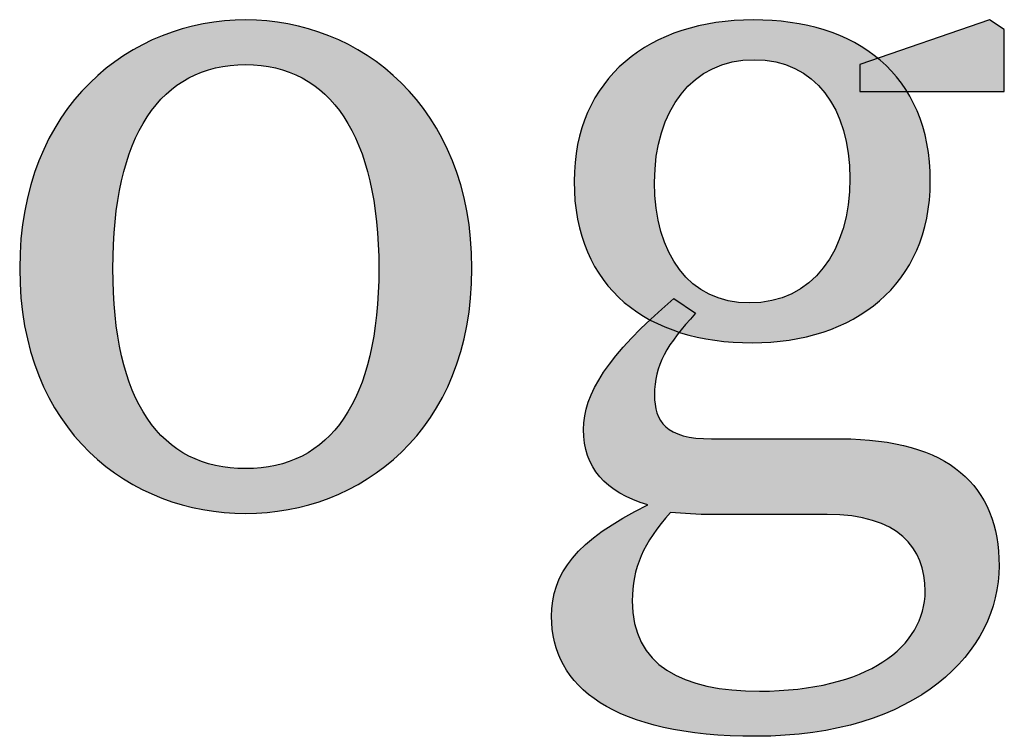
# Model space of a CAD drawing. Units: millimetres. Extents: x 45 to 370, y 18 to 555.
# Drawn here: x 212 to 217, y 62 to 65 of the extents above; entities that cross this region are included whole.
import ezdxf

# ---------------------------------------------------------------- set-up
doc = ezdxf.new("R2010")
doc.units = ezdxf.units.MM
doc.layers.add('Lala-tekst', color=7, linetype='Continuous', true_color=0xffffff)

msp = doc.modelspace()

# ---------------------------------------------------------------- hatches: boundary and pattern name
at = {"layer": 'Lala-tekst', "true_color": 0x000000}
h = msp.add_hatch(color=18, dxfattribs=at)
h.paths.add_polyline_path([(212.3226, 64.1804), (212.323, 64.2157), (212.3241, 64.2504), (212.326, 64.2847), (212.3286, 64.3184), (212.3319, 64.3515), (212.3359, 64.3841), (212.3405, 64.4162), (212.3459, 64.4478), (212.3519, 64.4788), (212.3586, 64.5093), (212.366, 64.5393), (212.3739, 64.5687), (212.3825, 64.5976), (212.3917, 64.6259), (212.4015, 64.6537), (212.4119, 64.681), (212.4228, 64.7077), (212.4343, 64.7339), (212.4464, 64.7595), (212.459, 64.7846), (212.4722, 64.8092), (212.4858, 64.8332), (212.5, 64.8566), (212.5146, 64.8796), (212.5298, 64.9019), (212.5454, 64.9237), (212.5615, 64.945), (212.578, 64.9657), (212.595, 64.9859), (212.6123, 65.0055), (212.6301, 65.0245), (212.6483, 65.043), (212.6669, 65.061), (212.6859, 65.0783), (212.7053, 65.0952), (212.725, 65.1114), (212.745, 65.1272), (212.7654, 65.1423), (212.7861, 65.1569), (212.8071, 65.1709), (212.8284, 65.1844), (212.85, 65.1973), (212.8719, 65.2096), (212.8941, 65.2214), (212.9165, 65.2326), (212.9391, 65.2433), (212.962, 65.2533), (212.9851, 65.2628), (213.0084, 65.2718), (213.0319, 65.2802), (213.0556, 65.2879), (213.0794, 65.2952), (213.1034, 65.3018), (213.1276, 65.3079), (213.1519, 65.3134), (213.1764, 65.3183), (213.2009, 65.3227), (213.2256, 65.3265), (213.2503, 65.3297), (213.2752, 65.3323), (213.3001, 65.3343), (213.325, 65.3358), (213.35, 65.3366), (213.3751, 65.3369), (213.3997, 65.3366), (213.4244, 65.3358), (213.449, 65.3343), (213.4736, 65.3323), (213.4981, 65.3297), (213.5226, 65.3265), (213.547, 65.3227), (213.5714, 65.3183), (213.5956, 65.3134), (213.6197, 65.3079), (213.6437, 65.3018), (213.6676, 65.2952), (213.6913, 65.288), (213.7149, 65.2802), (213.7383, 65.2718), (213.7615, 65.2629), (213.7845, 65.2534), (213.8073, 65.2433), (213.8299, 65.2327), (213.8523, 65.2215), (213.8744, 65.2097), (213.8963, 65.1974), (213.9179, 65.1845), (213.9393, 65.171), (213.9603, 65.157), (213.9811, 65.1424), (214.0015, 65.1273), (214.0216, 65.1116), (214.0414, 65.0953), (214.0608, 65.0785), (214.0799, 65.0611), (214.0986, 65.0431), (214.1169, 65.0247), (214.1348, 65.0056), (214.1523, 64.986), (214.1694, 64.9658), (214.186, 64.9451), (214.2022, 64.9239), (214.218, 64.9021), (214.2333, 64.8797), (214.2481, 64.8568), (214.2624, 64.8333), (214.2761, 64.8093), (214.2894, 64.7848), (214.3022, 64.7597), (214.3144, 64.7341), (214.326, 64.7079), (214.3371, 64.6812), (214.3476, 64.6539), (214.3575, 64.6261), (214.3668, 64.5977), (214.3755, 64.5688), (214.3836, 64.5394), (214.391, 64.5094), (214.3978, 64.4789), (214.4039, 64.4479), (214.4094, 64.4163), (214.4141, 64.3842), (214.4182, 64.3516), (214.4215, 64.3184), (214.4242, 64.2847), (214.426, 64.2505), (214.4272, 64.2157), (214.4276, 64.1804), (214.4272, 64.1451), (214.426, 64.1104), (214.4242, 64.0762), (214.4216, 64.0426), (214.4182, 64.0095), (214.4142, 63.977), (214.4095, 63.945), (214.404, 63.9136), (214.398, 63.8827), (214.3912, 63.8524), (214.3838, 63.8227), (214.3758, 63.7935), (214.3671, 63.7648), (214.3579, 63.7367), (214.348, 63.7092), (214.3375, 63.6822), (214.3265, 63.6558), (214.3149, 63.6299), (214.3027, 63.6045), (214.29, 63.5798), (214.2768, 63.5556), (214.2631, 63.5319), (214.2488, 63.5088), (214.2341, 63.4862), (214.2189, 63.4642), (214.2032, 63.4428), (214.187, 63.4219), (214.1704, 63.4016), (214.1534, 63.3818), (214.1359, 63.3625), (214.118, 63.3439), (214.0998, 63.3258), (214.0811, 63.3082), (214.0621, 63.2912), (214.0427, 63.2748), (214.0229, 63.2589), (214.0028, 63.2435), (213.9824, 63.2288), (213.9617, 63.2145), (213.9406, 63.2009), (213.9193, 63.1878), (213.8977, 63.1752), (213.8758, 63.1632), (213.8537, 63.1518), (213.8313, 63.1409), (213.8087, 63.1306), (213.7858, 63.1208), (213.7628, 63.1116), (213.7395, 63.1029), (213.7161, 63.0948), (213.6925, 63.0873), (213.6687, 63.0803), (213.6448, 63.0739), (213.6207, 63.068), (213.5965, 63.0627), (213.5722, 63.058), (213.5478, 63.0538), (213.5233, 63.0501), (213.4988, 63.0471), (213.4741, 63.0446), (213.4494, 63.0426), (213.4247, 63.0412), (213.3999, 63.0404), (213.3751, 63.0401), (213.3499, 63.0404), (213.3247, 63.0412), (213.2996, 63.0426), (213.2746, 63.0446), (213.2496, 63.0471), (213.2248, 63.0501), (213.2, 63.0538), (213.1754, 63.058), (213.1508, 63.0627), (213.1265, 63.068), (213.1022, 63.0739), (213.0781, 63.0803), (213.0542, 63.0873), (213.0305, 63.0949), (213.007, 63.103), (212.9836, 63.1116), (212.9605, 63.1208), (212.9376, 63.1306), (212.9149, 63.1409), (212.8925, 63.1518), (212.8704, 63.1633), (212.8485, 63.1753), (212.8269, 63.1878), (212.8056, 63.201), (212.7846, 63.2146), (212.7639, 63.2289), (212.7436, 63.2436), (212.7235, 63.259), (212.7039, 63.2749), (212.6846, 63.2913), (212.6656, 63.3083), (212.6471, 63.3259), (212.6289, 63.344), (212.6111, 63.3627), (212.5938, 63.3819), (212.5769, 63.4017), (212.5604, 63.422), (212.5444, 63.4429), (212.5288, 63.4644), (212.5137, 63.4864), (212.4991, 63.5089), (212.485, 63.532), (212.4714, 63.5557), (212.4583, 63.5799), (212.4458, 63.6047), (212.4338, 63.63), (212.4223, 63.6559), (212.4114, 63.6823), (212.4011, 63.7093), (212.3913, 63.7369), (212.3822, 63.765), (212.3736, 63.7936), (212.3657, 63.8228), (212.3584, 63.8525), (212.3518, 63.8828), (212.3458, 63.9137), (212.3404, 63.9451), (212.3358, 63.9771), (212.3318, 64.0096), (212.3285, 64.0426), (212.326, 64.0763), (212.3241, 64.1104), (212.323, 64.1451)], flags=0)
h.paths.add_polyline_path([(213.9942, 64.1797), (213.9935, 64.2367), (213.9915, 64.292), (213.9882, 64.3456), (213.9836, 64.3975), (213.9777, 64.4478), (213.9705, 64.4963), (213.9621, 64.5431), (213.9524, 64.5881), (213.9471, 64.61), (213.9415, 64.6314), (213.9356, 64.6525), (213.9293, 64.673), (213.9228, 64.6932), (213.916, 64.7129), (213.9088, 64.7321), (213.9014, 64.7509), (213.8937, 64.7693), (213.8856, 64.7872), (213.8773, 64.8047), (213.8687, 64.8217), (213.8598, 64.8383), (213.8505, 64.8544), (213.841, 64.8701), (213.8313, 64.8854), (213.8212, 64.9001), (213.8108, 64.9145), (213.8002, 64.9284), (213.7893, 64.9418), (213.7781, 64.9547), (213.7666, 64.9673), (213.7548, 64.9793), (213.7428, 64.9909), (213.7305, 65.002), (213.7179, 65.0127), (213.7051, 65.0229), (213.6919, 65.0327), (213.6786, 65.0419), (213.6649, 65.0507), (213.651, 65.0591), (213.6368, 65.067), (213.6223, 65.0744), (213.6076, 65.0813), (213.5927, 65.0878), (213.5774, 65.0938), (213.5619, 65.0993), (213.5462, 65.1044), (213.5302, 65.1089), (213.514, 65.113), (213.4975, 65.1166), (213.4807, 65.1198), (213.4637, 65.1224), (213.4465, 65.1246), (213.429, 65.1263), (213.4113, 65.1275), (213.3933, 65.1283), (213.3751, 65.1285), (213.3565, 65.1283), (213.3382, 65.1275), (213.3201, 65.1263), (213.3023, 65.1246), (213.2847, 65.1224), (213.2675, 65.1198), (213.2505, 65.1166), (213.2338, 65.113), (213.2173, 65.1089), (213.2011, 65.1044), (213.1852, 65.0993), (213.1696, 65.0938), (213.1542, 65.0878), (213.1392, 65.0813), (213.1243, 65.0744), (213.1098, 65.067), (213.0956, 65.0591), (213.0816, 65.0507), (213.0679, 65.0419), (213.0545, 65.0327), (213.0414, 65.0229), (213.0285, 65.0127), (213.016, 65.002), (213.0037, 64.9909), (212.9917, 64.9793), (212.98, 64.9673), (212.9686, 64.9547), (212.9575, 64.9418), (212.9466, 64.9284), (212.9361, 64.9145), (212.9258, 64.9001), (212.9159, 64.8854), (212.9062, 64.8701), (212.8968, 64.8544), (212.8877, 64.8383), (212.8789, 64.8217), (212.8704, 64.8047), (212.8622, 64.7872), (212.8544, 64.7693), (212.8468, 64.7509), (212.8395, 64.7321), (212.8325, 64.7129), (212.8258, 64.6932), (212.8194, 64.673), (212.8133, 64.6525), (212.8075, 64.6314), (212.802, 64.61), (212.7968, 64.5881), (212.7874, 64.5431), (212.7792, 64.4963), (212.7723, 64.4478), (212.7665, 64.3975), (212.7621, 64.3456), (212.7589, 64.292), (212.757, 64.2367), (212.7564, 64.1797), (212.757, 64.1228), (212.7589, 64.0676), (212.7621, 64.0143), (212.7665, 63.9627), (212.7723, 63.9128), (212.7792, 63.8648), (212.7874, 63.8185), (212.7968, 63.7741), (212.802, 63.7525), (212.8075, 63.7314), (212.8133, 63.7107), (212.8194, 63.6905), (212.8258, 63.6707), (212.8325, 63.6514), (212.8395, 63.6325), (212.8468, 63.6141), (212.8544, 63.5961), (212.8622, 63.5786), (212.8704, 63.5615), (212.8789, 63.5449), (212.8877, 63.5287), (212.8968, 63.513), (212.9062, 63.4977), (212.9159, 63.4829), (212.9258, 63.4685), (212.9361, 63.4546), (212.9466, 63.4411), (212.9575, 63.4281), (212.9686, 63.4155), (212.98, 63.4034), (212.9917, 63.3918), (213.0037, 63.3805), (213.016, 63.3698), (213.0285, 63.3595), (213.0414, 63.3497), (213.0545, 63.3403), (213.0679, 63.3313), (213.0816, 63.3229), (213.0956, 63.3149), (213.1098, 63.3073), (213.1243, 63.3002), (213.1392, 63.2935), (213.1542, 63.2873), (213.1696, 63.2816), (213.1852, 63.2763), (213.2011, 63.2715), (213.2173, 63.2671), (213.2338, 63.2632), (213.2505, 63.2598), (213.2675, 63.2568), (213.2847, 63.2543), (213.3023, 63.2522), (213.3201, 63.2506), (213.3382, 63.2494), (213.3565, 63.2487), (213.3751, 63.2485), (213.3933, 63.2487), (213.4113, 63.2494), (213.429, 63.2506), (213.4465, 63.2522), (213.4637, 63.2543), (213.4807, 63.2568), (213.4975, 63.2598), (213.514, 63.2632), (213.5302, 63.2671), (213.5462, 63.2715), (213.5619, 63.2763), (213.5774, 63.2816), (213.5927, 63.2873), (213.6076, 63.2935), (213.6223, 63.3002), (213.6368, 63.3073), (213.651, 63.3149), (213.6649, 63.3229), (213.6786, 63.3313), (213.6919, 63.3403), (213.7051, 63.3497), (213.7179, 63.3595), (213.7305, 63.3698), (213.7428, 63.3805), (213.7548, 63.3918), (213.7666, 63.4034), (213.7781, 63.4155), (213.7893, 63.4281), (213.8002, 63.4411), (213.8108, 63.4546), (213.8212, 63.4685), (213.8313, 63.4829), (213.841, 63.4977), (213.8505, 63.513), (213.8598, 63.5287), (213.8687, 63.5449), (213.8773, 63.5615), (213.8856, 63.5786), (213.8937, 63.5961), (213.9014, 63.6141), (213.9088, 63.6325), (213.916, 63.6514), (213.9228, 63.6707), (213.9293, 63.6905), (213.9356, 63.7107), (213.9415, 63.7314), (213.9471, 63.7525), (213.9524, 63.7741), (213.9574, 63.7961), (213.9621, 63.8185), (213.9705, 63.8648), (213.9777, 63.9128), (213.9836, 63.9627), (213.9882, 64.0143), (213.9915, 64.0676), (213.9935, 64.1228)], flags=0)
h = msp.add_hatch(color=18, dxfattribs=at)
h.paths.add_polyline_path([(215.7367, 65.3369), (215.7811, 65.3362), (215.8248, 65.334), (215.8463, 65.3323), (215.8675, 65.3303), (215.8886, 65.3279), (215.9094, 65.3252), (215.93, 65.322), (215.9504, 65.3185), (215.9705, 65.3147), (215.9903, 65.3104), (216.01, 65.3059), (216.0293, 65.3009), (216.0484, 65.2956), (216.0672, 65.2899), (216.0858, 65.2838), (216.1041, 65.2774), (216.1221, 65.2706), (216.1398, 65.2634), (216.1572, 65.2559), (216.1743, 65.248), (216.1912, 65.2397), (216.2077, 65.2311), (216.2239, 65.2221), (216.2398, 65.2127), (216.2554, 65.203), (216.2706, 65.1929), (216.2855, 65.1824), (216.3001, 65.1716), (216.3143, 65.1603), (216.3282, 65.1488), (216.3418, 65.1368), (216.355, 65.1245), (216.3678, 65.1119), (216.3802, 65.0988), (216.3923, 65.0854), (216.4041, 65.0717), (216.4154, 65.0575), (216.4263, 65.043), (216.4369, 65.0282), (216.4471, 65.0129), (216.4569, 64.9973), (216.4662, 64.9814), (216.4752, 64.965), (216.4837, 64.9483), (216.4918, 64.9313), (216.4995, 64.9138), (216.5068, 64.896), (216.5137, 64.8779), (216.5201, 64.8594), (216.526, 64.8405), (216.5315, 64.8212), (216.5366, 64.8016), (216.5412, 64.7816), (216.5453, 64.7612), (216.549, 64.7405), (216.5522, 64.7194), (216.5549, 64.698), (216.5571, 64.6761), (216.5589, 64.654), (216.5601, 64.6314), (216.5609, 64.6085), (216.5611, 64.5852), (216.5609, 64.5628), (216.5601, 64.5406), (216.5588, 64.5188), (216.557, 64.4973), (216.5547, 64.4762), (216.552, 64.4553), (216.5487, 64.4348), (216.5449, 64.4146), (216.5407, 64.3947), (216.536, 64.3751), (216.5309, 64.3558), (216.5252, 64.3369), (216.5192, 64.3183), (216.5126, 64.3001), (216.5057, 64.2821), (216.4983, 64.2645), (216.4904, 64.2473), (216.4821, 64.2303), (216.4735, 64.2137), (216.4643, 64.1974), (216.4548, 64.1815), (216.4449, 64.1659), (216.4346, 64.1507), (216.4238, 64.1358), (216.4127, 64.1212), (216.4012, 64.107), (216.3893, 64.0931), (216.3771, 64.0796), (216.3645, 64.0664), (216.3515, 64.0536), (216.3381, 64.0411), (216.3244, 64.029), (216.3104, 64.0172), (216.296, 64.0058), (216.2813, 63.9947), (216.2662, 63.984), (216.2508, 63.9736), (216.2351, 63.9636), (216.2191, 63.954), (216.2028, 63.9447), (216.1862, 63.9358), (216.1693, 63.9273), (216.152, 63.9191), (216.1345, 63.9113), (216.1167, 63.9038), (216.0987, 63.8968), (216.0803, 63.8901), (216.0617, 63.8837), (216.0429, 63.8778), (216.0237, 63.8722), (216.0044, 63.867), (215.9847, 63.8622), (215.9649, 63.8577), (215.9448, 63.8537), (215.9245, 63.85), (215.9039, 63.8467), (215.8832, 63.8438), (215.8622, 63.8412), (215.841, 63.8391), (215.8197, 63.8373), (215.7981, 63.8359), (215.7763, 63.835), (215.7544, 63.8344), (215.7322, 63.8342), (215.6874, 63.8349), (215.6434, 63.8371), (215.6217, 63.8388), (215.6002, 63.8408), (215.579, 63.8432), (215.558, 63.846), (215.5373, 63.8491), (215.5168, 63.8526), (215.4965, 63.8564), (215.4765, 63.8607), (215.4567, 63.8653), (215.4373, 63.8702), (215.418, 63.8756), (215.3991, 63.8813), (215.3804, 63.8873), (215.362, 63.8938), (215.3439, 63.9006), (215.3261, 63.9077), (215.3086, 63.9153), (215.2914, 63.9232), (215.2745, 63.9315), (215.2579, 63.9401), (215.2416, 63.9491), (215.2256, 63.9585), (215.21, 63.9682), (215.1946, 63.9783), (215.1797, 63.9888), (215.165, 63.9996), (215.1507, 64.0108), (215.1368, 64.0224), (215.1232, 64.0343), (215.11, 64.0466), (215.0971, 64.0593), (215.0846, 64.0723), (215.0724, 64.0857), (215.0607, 64.0994), (215.0493, 64.1136), (215.0383, 64.1281), (215.0277, 64.1429), (215.0175, 64.1581), (215.0078, 64.1737), (214.9984, 64.1897), (214.9894, 64.206), (214.9808, 64.2227), (214.9727, 64.2397), (214.965, 64.2571), (214.9577, 64.2749), (214.9508, 64.293), (214.9444, 64.3115), (214.9385, 64.3304), (214.933, 64.3496), (214.9279, 64.3692), (214.9233, 64.3892), (214.9192, 64.4095), (214.9155, 64.4302), (214.9123, 64.4513), (214.9096, 64.4727), (214.9073, 64.4944), (214.9056, 64.5166), (214.9043, 64.5391), (214.9036, 64.562), (214.9033, 64.5852), (214.9036, 64.6077), (214.9044, 64.6299), (214.9056, 64.6517), (214.9074, 64.6732), (214.9097, 64.6945), (214.9125, 64.7154), (214.9158, 64.7359), (214.9195, 64.7562), (214.9237, 64.7761), (214.9284, 64.7957), (214.9336, 64.815), (214.9392, 64.8339), (214.9453, 64.8526), (214.9519, 64.8708), (214.9588, 64.8888), (214.9663, 64.9064), (214.9741, 64.9237), (214.9824, 64.9407), (214.9911, 64.9573), (215.0002, 64.9736), (215.0098, 64.9895), (215.0197, 65.0051), (215.0301, 65.0204), (215.0408, 65.0353), (215.052, 65.0499), (215.0635, 65.0641), (215.0754, 65.078), (215.0877, 65.0915), (215.1004, 65.1047), (215.1134, 65.1176), (215.1268, 65.1301), (215.1406, 65.1422), (215.1547, 65.154), (215.1691, 65.1654), (215.1839, 65.1765), (215.199, 65.1872), (215.2145, 65.1975), (215.2302, 65.2075), (215.2463, 65.2172), (215.2627, 65.2264), (215.2794, 65.2353), (215.2965, 65.2439), (215.3138, 65.2521), (215.3314, 65.2599), (215.3493, 65.2673), (215.3674, 65.2744), (215.3859, 65.2811), (215.4046, 65.2874), (215.4236, 65.2933), (215.4428, 65.2989), (215.4623, 65.3041), (215.4821, 65.3089), (215.5021, 65.3134), (215.5223, 65.3175), (215.5428, 65.3211), (215.5635, 65.3244), (215.5844, 65.3274), (215.6056, 65.3299), (215.6269, 65.332), (215.6485, 65.3338), (215.6702, 65.3352), (215.6922, 65.3361), (215.7144, 65.3367)], flags=0)
h.paths.add_polyline_path([(215.2778, 64.5814), (215.2783, 64.5504), (215.2797, 64.52), (215.282, 64.4903), (215.2853, 64.4612), (215.2873, 64.447), (215.2895, 64.4329), (215.2919, 64.419), (215.2945, 64.4053), (215.2974, 64.3918), (215.3005, 64.3785), (215.3038, 64.3654), (215.3074, 64.3525), (215.3111, 64.3398), (215.3151, 64.3273), (215.3193, 64.315), (215.3238, 64.3029), (215.3284, 64.291), (215.3332, 64.2793), (215.3383, 64.2679), (215.3436, 64.2566), (215.3491, 64.2456), (215.3548, 64.2348), (215.3607, 64.2243), (215.3668, 64.214), (215.3732, 64.2039), (215.3797, 64.194), (215.3865, 64.1844), (215.3934, 64.175), (215.4006, 64.1659), (215.408, 64.157), (215.4155, 64.1484), (215.4233, 64.14), (215.4313, 64.1319), (215.4395, 64.124), (215.4478, 64.1164), (215.4564, 64.1091), (215.4652, 64.102), (215.4741, 64.0952), (215.4833, 64.0887), (215.4927, 64.0825), (215.5022, 64.0765), (215.512, 64.0708), (215.5219, 64.0654), (215.532, 64.0603), (215.5423, 64.0554), (215.5528, 64.0509), (215.5635, 64.0467), (215.5744, 64.0427), (215.5855, 64.0391), (215.5967, 64.0357), (215.6081, 64.0327), (215.6198, 64.0299), (215.6316, 64.0275), (215.6435, 64.0254), (215.6557, 64.0236), (215.668, 64.0222), (215.6805, 64.021), (215.6932, 64.0202), (215.7061, 64.0197), (215.7191, 64.0195), (215.7328, 64.0197), (215.7463, 64.0202), (215.7596, 64.0211), (215.7727, 64.0223), (215.7856, 64.0239), (215.7984, 64.0258), (215.811, 64.028), (215.8234, 64.0305), (215.8356, 64.0334), (215.8477, 64.0366), (215.8595, 64.0401), (215.8712, 64.044), (215.8826, 64.0481), (215.8939, 64.0526), (215.905, 64.0574), (215.9159, 64.0624), (215.9266, 64.0678), (215.9371, 64.0735), (215.9474, 64.0795), (215.9576, 64.0857), (215.9675, 64.0923), (215.9772, 64.0991), (215.9867, 64.1062), (215.996, 64.1136), (216.0051, 64.1212), (216.014, 64.1292), (216.0227, 64.1374), (216.0312, 64.1458), (216.0394, 64.1546), (216.0475, 64.1635), (216.0554, 64.1728), (216.063, 64.1823), (216.0704, 64.192), (216.0776, 64.202), (216.0846, 64.2122), (216.0914, 64.2227), (216.0979, 64.2334), (216.1043, 64.2443), (216.1104, 64.2554), (216.1163, 64.2668), (216.1219, 64.2784), (216.1273, 64.2902), (216.1325, 64.3023), (216.1375, 64.3145), (216.1423, 64.327), (216.1468, 64.3396), (216.1511, 64.3525), (216.1551, 64.3656), (216.1589, 64.3788), (216.1625, 64.3923), (216.1658, 64.4059), (216.1689, 64.4198), (216.1718, 64.4338), (216.1744, 64.448), (216.1768, 64.4623), (216.1789, 64.4769), (216.1808, 64.4916), (216.1824, 64.5064), (216.1849, 64.5367), (216.1865, 64.5675), (216.187, 64.599), (216.1865, 64.6292), (216.1851, 64.6588), (216.1827, 64.6878), (216.1795, 64.7161), (216.1775, 64.73), (216.1753, 64.7438), (216.1728, 64.7573), (216.1702, 64.7707), (216.1673, 64.784), (216.1642, 64.797), (216.1608, 64.8099), (216.1572, 64.8225), (216.1535, 64.835), (216.1494, 64.8473), (216.1452, 64.8594), (216.1408, 64.8713), (216.1361, 64.8829), (216.1312, 64.8944), (216.1261, 64.9057), (216.1208, 64.9167), (216.1152, 64.9276), (216.1095, 64.9382), (216.1035, 64.9486), (216.0973, 64.9588), (216.091, 64.9688), (216.0844, 64.9785), (216.0775, 64.988), (216.0705, 64.9972), (216.0633, 65.0063), (216.0559, 65.015), (216.0482, 65.0236), (216.0404, 65.0319), (216.0323, 65.0399), (216.0241, 65.0477), (216.0156, 65.0552), (216.007, 65.0625), (215.9981, 65.0695), (215.9891, 65.0762), (215.9798, 65.0827), (215.9704, 65.0889), (215.9607, 65.0948), (215.9509, 65.1005), (215.9408, 65.1059), (215.9306, 65.111), (215.9202, 65.1158), (215.9095, 65.1203), (215.8987, 65.1245), (215.8877, 65.1285), (215.8765, 65.1321), (215.8652, 65.1354), (215.8536, 65.1384), (215.8418, 65.1412), (215.8299, 65.1436), (215.8178, 65.1457), (215.8055, 65.1475), (215.793, 65.1489), (215.7803, 65.1501), (215.7674, 65.1509), (215.7544, 65.1514), (215.7412, 65.1516), (215.7277, 65.1514), (215.7145, 65.1509), (215.7013, 65.15), (215.6884, 65.1488), (215.6756, 65.1473), (215.663, 65.1455), (215.6506, 65.1433), (215.6384, 65.1408), (215.6263, 65.138), (215.6144, 65.1348), (215.6027, 65.1314), (215.5912, 65.1276), (215.5799, 65.1235), (215.5687, 65.1191), (215.5578, 65.1145), (215.547, 65.1095), (215.5364, 65.1042), (215.526, 65.0986), (215.5158, 65.0928), (215.5058, 65.0866), (215.496, 65.0802), (215.4863, 65.0735), (215.4769, 65.0665), (215.4677, 65.0593), (215.4587, 65.0518), (215.4499, 65.044), (215.4412, 65.0359), (215.4328, 65.0276), (215.4246, 65.019), (215.4166, 65.0102), (215.4088, 65.0011), (215.4012, 64.9918), (215.3939, 64.9822), (215.3867, 64.9724), (215.3798, 64.9624), (215.373, 64.9521), (215.3665, 64.9416), (215.3602, 64.9308), (215.3542, 64.9199), (215.3483, 64.9087), (215.3427, 64.8973), (215.3373, 64.8856), (215.3321, 64.8738), (215.3271, 64.8617), (215.3224, 64.8495), (215.3179, 64.837), (215.3137, 64.8243), (215.3096, 64.8115), (215.3058, 64.7984), (215.3023, 64.7852), (215.2989, 64.7717), (215.2958, 64.7581), (215.293, 64.7443), (215.2904, 64.7303), (215.288, 64.7162), (215.2859, 64.7019), (215.284, 64.6874), (215.2824, 64.6727), (215.281, 64.6579), (215.2798, 64.6429), (215.2783, 64.6125)], flags=0)
msp.add_hatch(color=18, dxfattribs=at).paths.add_polyline_path([(216.8367, 65.3376), (216.9056, 65.2914), (216.9056, 65.2914), (216.9056, 65.0034), (216.9056, 65.0034), (216.2325, 65.0034), (216.2325, 65.0034), (216.2325, 65.1285), (216.2325, 65.1285)], flags=0)
at = {"layer": 'Lala-tekst'}
h = msp.add_hatch(color=256, dxfattribs=at)
h.paths.add_polyline_path([(215.2466, 63.0803), (215.2282, 63.0859), (215.2104, 63.0918), (215.1932, 63.0981), (215.1766, 63.1047), (215.1605, 63.1116), (215.1451, 63.1189), (215.1302, 63.1266), (215.123, 63.1305), (215.1159, 63.1346), (215.1089, 63.1387), (215.1022, 63.1429), (215.0955, 63.1472), (215.089, 63.1516), (215.0827, 63.1561), (215.0765, 63.1607), (215.0704, 63.1653), (215.0645, 63.1701), (215.0587, 63.1749), (215.0531, 63.1798), (215.0476, 63.1848), (215.0423, 63.1899), (215.0371, 63.195), (215.032, 63.2003), (215.0271, 63.2056), (215.0224, 63.2111), (215.0178, 63.2166), (215.0133, 63.2222), (215.009, 63.2279), (215.0048, 63.2337), (215.0008, 63.2396), (214.9969, 63.2455), (214.9932, 63.2516), (214.9896, 63.2577), (214.9862, 63.2639), (214.9829, 63.2702), (214.9797, 63.2766), (214.9767, 63.2831), (214.9739, 63.2897), (214.9712, 63.2963), (214.9686, 63.3031), (214.9662, 63.3099), (214.9639, 63.3168), (214.9618, 63.3238), (214.9598, 63.3309), (214.958, 63.3381), (214.9563, 63.3454), (214.9548, 63.3527), (214.9534, 63.3602), (214.9521, 63.3677), (214.951, 63.3753), (214.9501, 63.383), (214.9493, 63.3908), (214.9486, 63.3987), (214.9481, 63.4067), (214.9477, 63.4147), (214.9475, 63.4229), (214.9474, 63.4311), (214.9475, 63.4388), (214.9478, 63.4466), (214.9482, 63.4544), (214.9487, 63.4622), (214.9495, 63.47), (214.9504, 63.4779), (214.9515, 63.4858), (214.9527, 63.4937), (214.9541, 63.5016), (214.9558, 63.5096), (214.9575, 63.5176), (214.9595, 63.5256), (214.9617, 63.5337), (214.964, 63.5419), (214.9666, 63.55), (214.9693, 63.5582), (214.9722, 63.5665), (214.9753, 63.5748), (214.9786, 63.5832), (214.9822, 63.5916), (214.9859, 63.6), (214.9898, 63.6086), (214.9982, 63.6258), (215.0075, 63.6432), (215.0177, 63.6609), (215.0287, 63.6789), (215.0407, 63.6971), (215.0535, 63.7157), (215.0673, 63.7346), (215.082, 63.7538), (215.0976, 63.7733), (215.1143, 63.7933), (215.1319, 63.8135), (215.1702, 63.8553), (215.2127, 63.8987), (215.2596, 63.9439), (215.3108, 63.9911), (215.3667, 64.0402), (215.3667, 64.0402), (215.3667, 64.0402), (215.3668, 64.0401), (215.367, 64.04), (215.3678, 64.0394), (215.3711, 64.0372), (215.3826, 64.0294), (215.4177, 64.0057), (215.4527, 63.9821), (215.4643, 63.9742), (215.4675, 63.9721), (215.4684, 63.9715), (215.4686, 63.9713), (215.4687, 63.9713), (215.4687, 63.9713), (215.4687, 63.9713), (215.4446, 63.9448), (215.4222, 63.9193), (215.4015, 63.8946), (215.3825, 63.8706), (215.3736, 63.8587), (215.3652, 63.8471), (215.3571, 63.8355), (215.3495, 63.824), (215.3422, 63.8126), (215.3354, 63.8013), (215.329, 63.79), (215.3229, 63.7788), (215.3172, 63.7676), (215.312, 63.7564), (215.3071, 63.7452), (215.3026, 63.7339), (215.2985, 63.7226), (215.2947, 63.7113), (215.2913, 63.6999), (215.2883, 63.6885), (215.2857, 63.6769), (215.2834, 63.6652), (215.2815, 63.6534), (215.2799, 63.6415), (215.2787, 63.6294), (215.2778, 63.6171), (215.2773, 63.6046), (215.2771, 63.592), (215.2773, 63.5806), (215.2778, 63.5694), (215.2786, 63.5585), (215.2791, 63.5532), (215.2798, 63.5479), (215.2805, 63.5427), (215.2813, 63.5375), (215.2823, 63.5324), (215.2833, 63.5274), (215.2845, 63.5225), (215.2857, 63.5176), (215.2871, 63.5128), (215.2885, 63.5081), (215.2901, 63.5035), (215.2919, 63.4989), (215.2937, 63.4944), (215.2957, 63.49), (215.2977, 63.4857), (215.3, 63.4814), (215.3023, 63.4773), (215.3048, 63.4732), (215.3074, 63.4692), (215.3102, 63.4653), (215.313, 63.4614), (215.3161, 63.4577), (215.3193, 63.454), (215.3226, 63.4504), (215.3261, 63.4469), (215.3298, 63.4435), (215.3336, 63.4402), (215.3375, 63.437), (215.3416, 63.4339), (215.3459, 63.4309), (215.3504, 63.4279), (215.355, 63.4251), (215.3598, 63.4223), (215.3648, 63.4197), (215.3699, 63.4171), (215.3752, 63.4147), (215.3808, 63.4123), (215.3864, 63.41), (215.3923, 63.4079), (215.3984, 63.4058), (215.4047, 63.4039), (215.4111, 63.402), (215.4178, 63.4003), (215.4246, 63.3986), (215.4317, 63.3971), (215.439, 63.3957), (215.4464, 63.3944), (215.4541, 63.3932), (215.4701, 63.3911), (215.487, 63.3895), (215.5048, 63.3883), (215.5235, 63.3876), (215.5431, 63.3873), (215.5431, 63.3873), (215.5432, 63.3873), (215.5435, 63.3873), (215.5448, 63.3873), (215.5498, 63.3873), (215.5689, 63.3873), (215.6371, 63.3873), (215.8438, 63.3873), (216.0506, 63.3873), (216.1188, 63.3873), (216.1378, 63.3873), (216.1429, 63.3873), (216.1442, 63.3873), (216.1445, 63.3873), (216.1446, 63.3873), (216.1446, 63.3873), (216.1909, 63.3867), (216.2357, 63.3848), (216.2789, 63.3816), (216.3206, 63.3772), (216.3408, 63.3745), (216.3607, 63.3716), (216.3802, 63.3683), (216.3993, 63.3647), (216.418, 63.3608), (216.4363, 63.3566), (216.4542, 63.3521), (216.4718, 63.3473), (216.489, 63.3423), (216.5058, 63.3369), (216.5222, 63.3312), (216.5382, 63.3252), (216.5539, 63.319), (216.5692, 63.3124), (216.5841, 63.3056), (216.5986, 63.2985), (216.6128, 63.2911), (216.6266, 63.2834), (216.64, 63.2754), (216.6531, 63.2672), (216.6657, 63.2586), (216.678, 63.2498), (216.69, 63.2407), (216.7015, 63.2314), (216.7127, 63.2217), (216.7236, 63.2118), (216.734, 63.2017), (216.7441, 63.1912), (216.7539, 63.1805), (216.7632, 63.1695), (216.7722, 63.1583), (216.7809, 63.1468), (216.7892, 63.135), (216.7971, 63.123), (216.8046, 63.1107), (216.8118, 63.0982), (216.8187, 63.0854), (216.8252, 63.0724), (216.8313, 63.0591), (216.837, 63.0455), (216.8425, 63.0317), (216.8475, 63.0177), (216.8522, 63.0034), (216.8566, 62.9888), (216.8606, 62.9741), (216.8642, 62.959), (216.8675, 62.9438), (216.8705, 62.9283), (216.8731, 62.9125), (216.8753, 62.8965), (216.8772, 62.8803), (216.8788, 62.8639), (216.88, 62.8472), (216.8808, 62.8303), (216.8813, 62.8132), (216.8815, 62.7958), (216.8812, 62.7771), (216.8804, 62.7585), (216.879, 62.7398), (216.877, 62.7212), (216.8745, 62.7027), (216.8715, 62.6842), (216.8678, 62.6657), (216.8637, 62.6473), (216.8589, 62.629), (216.8536, 62.6108), (216.8478, 62.5927), (216.8414, 62.5747), (216.8344, 62.5567), (216.8269, 62.539), (216.8189, 62.5213), (216.8102, 62.5038), (216.8011, 62.4864), (216.7913, 62.4692), (216.7811, 62.4522), (216.7702, 62.4353), (216.7588, 62.4187), (216.7469, 62.4022), (216.7344, 62.3859), (216.7213, 62.3698), (216.7077, 62.354), (216.6936, 62.3384), (216.6789, 62.323), (216.6636, 62.3079), (216.6478, 62.293), (216.6315, 62.2784), (216.6146, 62.264), (216.5971, 62.25), (216.5791, 62.2362), (216.5606, 62.2228), (216.5414, 62.2096), (216.5218, 62.1968), (216.5016, 62.1843), (216.4808, 62.1721), (216.4595, 62.1603), (216.4377, 62.1488), (216.4153, 62.1377), (216.3923, 62.127), (216.3688, 62.1166), (216.3448, 62.1067), (216.3202, 62.0971), (216.2951, 62.088), (216.2694, 62.0792), (216.2432, 62.0709), (216.2164, 62.063), (216.1891, 62.0556), (216.1612, 62.0486), (216.1328, 62.0421), (216.1039, 62.0361), (216.0744, 62.0305), (216.0443, 62.0254), (216.0137, 62.0208), (215.9826, 62.0167), (215.9509, 62.0132), (215.9187, 62.0101), (215.8859, 62.0076), (215.8188, 62.0042), (215.7494, 62.0031), (215.6881, 62.0038), (215.629, 62.0058), (215.5721, 62.0091), (215.5174, 62.0137), (215.4648, 62.0195), (215.4144, 62.0266), (215.3661, 62.0348), (215.3199, 62.0443), (215.2976, 62.0494), (215.2758, 62.0549), (215.2545, 62.0606), (215.2337, 62.0666), (215.2135, 62.0729), (215.1938, 62.0795), (215.1746, 62.0863), (215.1558, 62.0934), (215.1376, 62.1008), (215.1199, 62.1084), (215.1027, 62.1163), (215.086, 62.1244), (215.0698, 62.1328), (215.0541, 62.1414), (215.0389, 62.1503), (215.0241, 62.1594), (215.0099, 62.1688), (214.9961, 62.1784), (214.9828, 62.1882), (214.97, 62.1983), (214.9577, 62.2086), (214.9459, 62.2191), (214.9345, 62.2298), (214.9236, 62.2408), (214.9132, 62.252), (214.9033, 62.2634), (214.8938, 62.2749), (214.8847, 62.2867), (214.8762, 62.2987), (214.8681, 62.3109), (214.8604, 62.3233), (214.8532, 62.3359), (214.8465, 62.3487), (214.8402, 62.3617), (214.8344, 62.3748), (214.829, 62.3882), (214.824, 62.4017), (214.8195, 62.4154), (214.8154, 62.4292), (214.8118, 62.4433), (214.8086, 62.4575), (214.8059, 62.4718), (214.8035, 62.4863), (214.8016, 62.501), (214.8001, 62.5158), (214.7991, 62.5308), (214.7985, 62.5459), (214.7983, 62.5612), (214.7983, 62.5704), (214.7986, 62.5796), (214.799, 62.5887), (214.7996, 62.5978), (214.8003, 62.6068), (214.8013, 62.6157), (214.8024, 62.6246), (214.8037, 62.6334), (214.8052, 62.6422), (214.8068, 62.6509), (214.8087, 62.6596), (214.8107, 62.6682), (214.813, 62.6768), (214.8154, 62.6854), (214.818, 62.6939), (214.8209, 62.7023), (214.8239, 62.7107), (214.8272, 62.7191), (214.8306, 62.7274), (214.8343, 62.7357), (214.8382, 62.744), (214.8423, 62.7522), (214.8466, 62.7604), (214.8512, 62.7685), (214.856, 62.7766), (214.861, 62.7847), (214.8662, 62.7928), (214.8717, 62.8008), (214.8774, 62.8088), (214.8833, 62.8168), (214.8895, 62.8247), (214.896, 62.8326), (214.9026, 62.8405), (214.9096, 62.8484), (214.9167, 62.8563), (214.9242, 62.8641), (214.9319, 62.8719), (214.9398, 62.8797), (214.9565, 62.8952), (214.9743, 62.9107), (214.9932, 62.9262), (215.0131, 62.9416), (215.0342, 62.957), (215.0565, 62.9724), (215.08, 62.9877), (215.1046, 63.0031), (215.1305, 63.0185), (215.1576, 63.0339), (215.1859, 63.0493)], flags=0)
h.paths.add_polyline_path([(215.3517, 63.0451), (215.3289, 63.0189), (215.3078, 62.9931), (215.2979, 62.9803), (215.2884, 62.9676), (215.2794, 62.955), (215.2707, 62.9424), (215.2624, 62.9299), (215.2545, 62.9174), (215.2471, 62.9049), (215.24, 62.8925), (215.2333, 62.8801), (215.227, 62.8677), (215.221, 62.8552), (215.2154, 62.8428), (215.2102, 62.8303), (215.2054, 62.8178), (215.2009, 62.8052), (215.1968, 62.7926), (215.1931, 62.7799), (215.1896, 62.7672), (215.1866, 62.7543), (215.1838, 62.7414), (215.1814, 62.7283), (215.1794, 62.7152), (215.1777, 62.7019), (215.1762, 62.6885), (215.1752, 62.6749), (215.1744, 62.6612), (215.1739, 62.6473), (215.1738, 62.6332), (215.1739, 62.6192), (215.1744, 62.6055), (215.1753, 62.5921), (215.1765, 62.5789), (215.178, 62.566), (215.1798, 62.5533), (215.182, 62.5409), (215.1844, 62.5287), (215.1872, 62.5168), (215.1904, 62.5052), (215.1938, 62.4938), (215.1976, 62.4826), (215.2016, 62.4718), (215.206, 62.4611), (215.2107, 62.4507), (215.2156, 62.4406), (215.2209, 62.4307), (215.2265, 62.421), (215.2324, 62.4116), (215.2386, 62.4024), (215.245, 62.3934), (215.2518, 62.3847), (215.2588, 62.3763), (215.2662, 62.368), (215.2738, 62.36), (215.2817, 62.3522), (215.2899, 62.3447), (215.2983, 62.3374), (215.307, 62.3303), (215.316, 62.3234), (215.3253, 62.3167), (215.3348, 62.3103), (215.3446, 62.3041), (215.3547, 62.2981), (215.365, 62.2924), (215.3756, 62.2868), (215.3864, 62.2815), (215.3975, 62.2764), (215.4088, 62.2714), (215.4204, 62.2667), (215.4322, 62.2622), (215.4443, 62.258), (215.4566, 62.2539), (215.4692, 62.25), (215.482, 62.2463), (215.495, 62.2429), (215.5082, 62.2396), (215.5217, 62.2365), (215.5494, 62.231), (215.5779, 62.2262), (215.6073, 62.2222), (215.6375, 62.219), (215.6686, 62.2164), (215.7005, 62.2147), (215.7332, 62.2136), (215.7667, 62.2133), (215.813, 62.2139), (215.858, 62.2156), (215.9017, 62.2186), (215.9439, 62.2227), (215.9847, 62.2278), (216.0242, 62.2341), (216.0622, 62.2414), (216.0989, 62.2497), (216.1166, 62.2542), (216.1341, 62.259), (216.1511, 62.264), (216.1678, 62.2692), (216.1842, 62.2747), (216.2002, 62.2804), (216.2158, 62.2863), (216.2311, 62.2925), (216.246, 62.2989), (216.2606, 62.3054), (216.2748, 62.3122), (216.2886, 62.3192), (216.302, 62.3264), (216.3151, 62.3338), (216.3279, 62.3414), (216.3402, 62.3492), (216.3522, 62.3572), (216.3639, 62.3654), (216.3751, 62.3737), (216.386, 62.3822), (216.3965, 62.3909), (216.4067, 62.3998), (216.4164, 62.4088), (216.4258, 62.418), (216.4349, 62.4274), (216.4435, 62.4369), (216.4518, 62.4466), (216.4597, 62.4564), (216.4672, 62.4664), (216.4744, 62.4765), (216.4811, 62.4867), (216.4875, 62.4971), (216.4935, 62.5076), (216.4991, 62.5183), (216.5044, 62.529), (216.5092, 62.5399), (216.5137, 62.5509), (216.5178, 62.562), (216.5215, 62.5733), (216.5248, 62.5846), (216.5277, 62.596), (216.5303, 62.6076), (216.5324, 62.6192), (216.5342, 62.6309), (216.5356, 62.6428), (216.5366, 62.6547), (216.5371, 62.6666), (216.5373, 62.6787), (216.5372, 62.6881), (216.537, 62.6975), (216.5365, 62.7068), (216.5358, 62.716), (216.535, 62.7252), (216.534, 62.7342), (216.5327, 62.7432), (216.5313, 62.7521), (216.5296, 62.7609), (216.5278, 62.7696), (216.5258, 62.7782), (216.5235, 62.7867), (216.5211, 62.7951), (216.5184, 62.8034), (216.5156, 62.8116), (216.5125, 62.8197), (216.5092, 62.8277), (216.5057, 62.8356), (216.502, 62.8434), (216.498, 62.851), (216.4939, 62.8585), (216.4895, 62.8659), (216.4849, 62.8732), (216.48, 62.8804), (216.475, 62.8874), (216.4697, 62.8943), (216.4642, 62.9011), (216.4584, 62.9077), (216.4524, 62.9142), (216.4462, 62.9205), (216.4397, 62.9267), (216.433, 62.9328), (216.4261, 62.9387), (216.4189, 62.9445), (216.4115, 62.9501), (216.4038, 62.9555), (216.3959, 62.9608), (216.3877, 62.966), (216.3793, 62.971), (216.3706, 62.9758), (216.3616, 62.9804), (216.3524, 62.9849), (216.343, 62.9892), (216.3332, 62.9933), (216.3233, 62.9972), (216.313, 63.001), (216.3025, 63.0046), (216.2917, 63.008), (216.2807, 63.0112), (216.2693, 63.0142), (216.2577, 63.017), (216.2459, 63.0197), (216.2337, 63.0221), (216.2213, 63.0244), (216.2086, 63.0264), (216.1956, 63.0282), (216.1823, 63.0299), (216.1687, 63.0313), (216.1407, 63.0335), (216.1116, 63.0348), (216.0812, 63.0353), (216.0812, 63.0353), (216.0811, 63.0353), (216.0808, 63.0353), (216.0797, 63.0353), (216.0752, 63.0353), (216.0581, 63.0353), (215.9972, 63.0353), (215.8123, 63.0353), (215.6275, 63.0353), (215.5665, 63.0353), (215.5495, 63.0353), (215.545, 63.0353), (215.5438, 63.0353), (215.5435, 63.0353), (215.5435, 63.0353), (215.5434, 63.0353), (215.4944, 63.0359), (215.4455, 63.0377), (215.3977, 63.0408)], flags=0)

# ---------------------------------------------------------------- linework, layer by layer
for points, knots in [([(212.3226, 64.1804), (212.3226, 64.9387), (212.8404, 65.3369), (213.3751, 65.3369), (213.9012, 65.3369), (214.4276, 64.939), (214.4276, 64.1804), (214.4276, 63.4218), (213.9043, 63.0401), (213.3751, 63.0401), (212.837, 63.0401), (212.3226, 63.4221), (212.3226, 64.1804)], [0, 0, 0, 0, 1, 1, 1, 2, 2, 2, 3, 3, 3, 4, 4, 4, 4]), ([(215.7367, 65.3369), (216.2149, 65.3369), (216.5611, 65.0858), (216.5611, 64.5852), (216.5611, 64.1032), (216.2063, 63.8342), (215.7322, 63.8342), (215.2496, 63.8342), (214.9033, 64.0857), (214.9033, 64.5852), (214.9033, 65.0682), (215.2582, 65.3369), (215.7367, 65.3369)], [0, 0, 0, 0, 1, 1, 1, 2, 2, 2, 3, 3, 3, 4, 4, 4, 4]), ([(216.8367, 65.3376), (216.8367, 65.3376), (216.9056, 65.2914), (216.9056, 65.2914), (216.9056, 65.2914), (216.9056, 65.0034), (216.9056, 65.0034), (216.9056, 65.0034), (216.2325, 65.0034), (216.2325, 65.0034), (216.2325, 65.0034), (216.2325, 65.1285), (216.2325, 65.1285), (216.2325, 65.1285), (216.8367, 65.3376), (216.8367, 65.3376)], [0, 0, 0, 0, 1, 1, 1, 2, 2, 2, 3, 3, 3, 4, 4, 4, 5, 5, 5, 5]), ([(213.9942, 64.1797), (213.9942, 64.7964), (213.7661, 65.1285), (213.3751, 65.1285), (212.9755, 65.1285), (212.7564, 64.7964), (212.7564, 64.1797), (212.7564, 63.563), (212.9755, 63.2485), (213.3751, 63.2485), (213.7661, 63.2485), (213.9942, 63.563), (213.9942, 64.1797)], [0, 0, 0, 0, 1, 1, 1, 2, 2, 2, 3, 3, 3, 4, 4, 4, 4]), ([(215.2778, 64.5814), (215.2778, 64.2469), (215.439, 64.0195), (215.7191, 64.0195), (216.0123, 64.0195), (216.187, 64.2603), (216.187, 64.599), (216.187, 64.9242), (216.0251, 65.1516), (215.7412, 65.1516), (215.4525, 65.1516), (215.2778, 64.9156), (215.2778, 64.5814)], [0, 0, 0, 0, 1, 1, 1, 2, 2, 2, 3, 3, 3, 4, 4, 4, 4]), ([(215.2466, 63.0803), (215.0476, 63.1379), (214.9474, 63.2545), (214.9474, 63.4311), (214.9474, 63.5961), (215.0563, 63.7725), (215.3667, 64.0402)], [4.078011, 4.078011, 4.078011, 4.078011, 5, 5, 5, 6, 6, 6, 6]), ([(215.4687, 63.9713), (215.3353, 63.8276), (215.2771, 63.7281), (215.2771, 63.592), (215.2771, 63.469), (215.3288, 63.3873), (215.5431, 63.3873)], [7, 7, 7, 7, 8, 8, 8, 9, 9, 9, 9]), ([(216.1446, 63.3873), (216.6472, 63.3873), (216.8815, 63.1686), (216.8815, 62.7958), (216.8815, 62.3972), (216.5005, 62.0031), (215.7494, 62.0031), (215.0835, 62.0031), (214.7983, 62.2339), (214.7983, 62.5612), (214.7983, 62.7587), (214.9093, 62.9144), (215.2466, 63.0803)], [10, 10, 10, 10, 11, 11, 11, 12, 12, 12, 13, 13, 13, 13.879362, 13.879362, 13.879362, 13.879362]), ([(215.3517, 63.0451), (215.2256, 62.9038), (215.1738, 62.7842), (215.1738, 62.6332), (215.1738, 62.3321), (215.4056, 62.2133), (215.7667, 62.2133), (216.2686, 62.2133), (216.5373, 62.4207), (216.5373, 62.6787)], [15.1475, 15.1475, 15.1475, 15.1475, 16, 16, 16, 17, 17, 17, 18, 18, 18, 18])]:
    msp.add_open_spline(points, degree=3, knots=knots, dxfattribs=at)
for points in [[(215.3667, 64.0402), (215.3667, 64.0402), (215.4687, 63.9713), (215.4687, 63.9713)], [(215.5431, 63.3873), (215.5431, 63.3873), (216.1446, 63.3873), (216.1446, 63.3873)], [(215.5434, 63.0353), (215.4782, 63.0353), (215.4115, 63.0385), (215.3517, 63.0451)], [(216.0812, 63.0353), (216.0812, 63.0353), (215.5434, 63.0353), (215.5434, 63.0353)], [(216.5373, 62.6787), (216.5373, 62.8809), (216.4113, 63.0353), (216.0812, 63.0353)]]:
    msp.add_open_spline(points, degree=3, dxfattribs=at)

doc.saveas('drawing.dxf')
